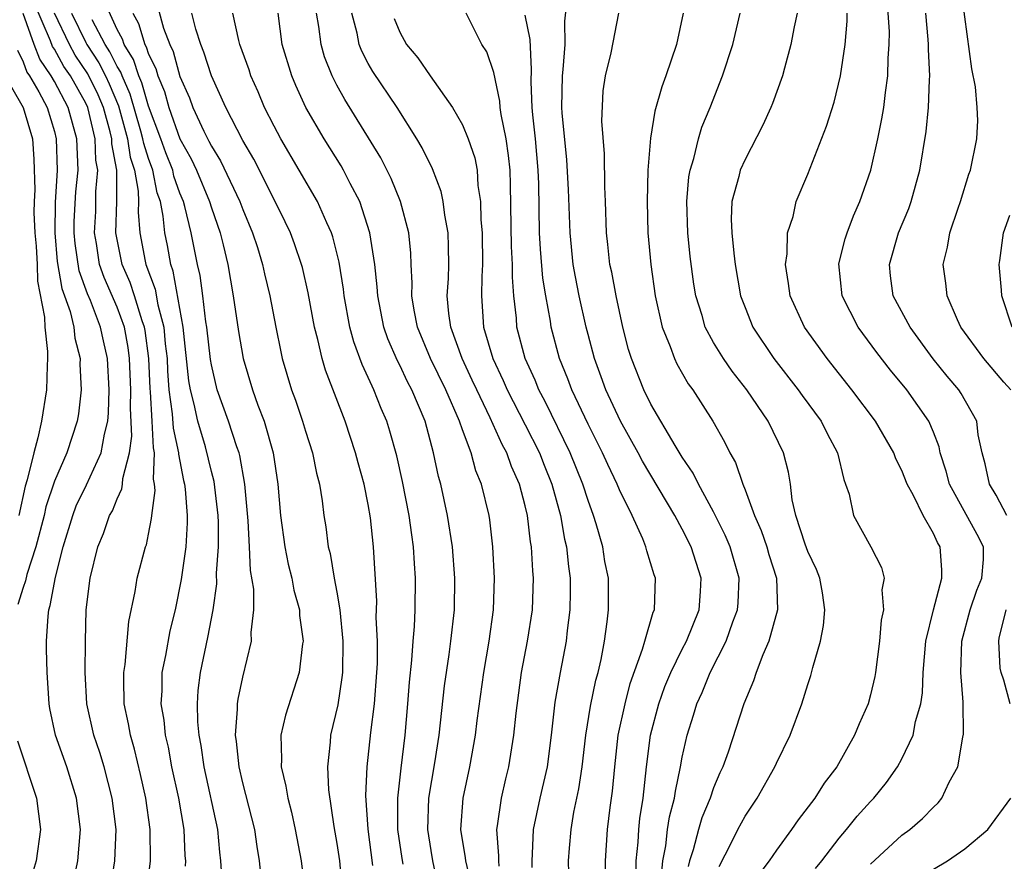
# Model space of a CAD drawing. Units: inches. Extents: x 2509778 to 2511000, y 1536000 to 1539000.
# Drawn here: x 2510721 to 2510784, y 1537071 to 1537125 of the extents above; entities that cross this region are included whole.
import ezdxf

# ---------------------------------------------------------------- set-up
doc = ezdxf.new("R2010")
doc.units = ezdxf.units.IN
doc.header["$MEASUREMENT"] = 0
doc.layers.add('LD25081536_2ft', color=253, linetype='Continuous')

msp = doc.modelspace()

# ---------------------------------------------------------------- linework, layer by layer
at = {"layer": 'LD25081536_2ft'}
for points, elevation in [([(2510729.198, 1537126.802), (2510729.953, 1537124.047), (2510730.347, 1537123), (2510730.567, 1537122.567), (2510731, 1537120.973), (2510731.6, 1537119.6), (2510731.819, 1537119), (2510732.521, 1537117.479), (2510732.848, 1537116.848), (2510733, 1537116.521), (2510733.589, 1537115.589), (2510734.822, 1537113), (2510735, 1537112.501), (2510735.626, 1537111), (2510735.935, 1537110.065), (2510736.262, 1537109), (2510736.389, 1537108.389), (2510736.733, 1537107), (2510737.106, 1537105), (2510737.42, 1537103.42), (2510737.516, 1537103), (2510738.109, 1537101), (2510738.354, 1537100.354), (2510738.815, 1537099), (2510739, 1537098.376), (2510739.452, 1537097), (2510739.699, 1537095.699), (2510739.889, 1537095), (2510740.056, 1537093.944), (2510740.165, 1537093), (2510740.288, 1537092.288), (2510740.452, 1537091), (2510740.573, 1537090.574), (2510740.831, 1537089), (2510741, 1537088.12), (2510741.184, 1537087), (2510741.377, 1537085), (2510741.348, 1537083), (2510741.322, 1537082.678), (2510741.056, 1537080.944), (2510740.593, 1537079), (2510740.566, 1537078.566), (2510740.389, 1537077), (2510740.467, 1537075.533), (2510740.805, 1537073.195), (2510741, 1537072.096), (2510741.163, 1537071), (2510741.338, 1537069)], 7596), ([(2510783.945, 1537101), (2510783.497, 1537101.497), (2510782.205, 1537103), (2510780.756, 1537105), (2510780.535, 1537105.465), (2510779.888, 1537107), (2510779.797, 1537107.797), (2510779.625, 1537109), (2510779.907, 1537110.093), (2510780.047, 1537111), (2510780.579, 1537112.579), (2510780.736, 1537113), (2510781.262, 1537114.738), (2510781.366, 1537115), (2510781.759, 1537117), (2510781.83, 1537118.17), (2510781.789, 1537119), (2510781.682, 1537120.318), (2510781.46, 1537121.46), (2510780.702, 1537127)], 7562), ([(2510726.605, 1537069.395), (2510726.856, 1537071), (2510726.933, 1537073), (2510726.686, 1537075), (2510726.166, 1537077), (2510725.897, 1537077.897), (2510725.512, 1537079), (2510725.065, 1537081), (2510724.962, 1537083), (2510724.974, 1537085), (2510725.032, 1537087), (2510725.281, 1537089), (2510725.767, 1537091), (2510726.136, 1537091.864), (2510726.516, 1537093), (2510726.695, 1537093.306), (2510727, 1537094.059), (2510727.306, 1537094.694), (2510727.341, 1537095), (2510727.357, 1537095.357), (2510727.795, 1537097), (2510727.939, 1537098.061), (2510727.846, 1537099.846), (2510727.866, 1537101), (2510727.786, 1537103), (2510727.694, 1537103.693), (2510727.456, 1537105), (2510727, 1537106.271), (2510726.172, 1537108.172), (2510725.882, 1537109), (2510725.673, 1537110.327), (2510725.547, 1537111), (2510725.63, 1537112.37), (2510725.649, 1537113), (2510725.645, 1537113.645), (2510725.762, 1537115), (2510725.644, 1537115.644), (2510725.601, 1537117), (2510725.126, 1537119), (2510725, 1537119.272), (2510724.026, 1537121), (2510723.608, 1537121.608), (2510723, 1537122.716), (2510722.886, 1537122.886), (2510722.756, 1537123.244), (2510721.698, 1537125.698)], 7608), ([(2510736.199, 1537069.8), (2510736.077, 1537071), (2510735.911, 1537071.911), (2510735.76, 1537073), (2510735, 1537075.978), (2510734.765, 1537077), (2510734.61, 1537078.61), (2510734.545, 1537079), (2510734.671, 1537080.671), (2510734.661, 1537081), (2510734.701, 1537081.299), (2510735, 1537082.706), (2510735.558, 1537085), (2510735.539, 1537085.539), (2510735.7, 1537087), (2510735.701, 1537088.299), (2510735.497, 1537089.497), (2510735.438, 1537091), (2510735.343, 1537092.658), (2510735.133, 1537095), (2510734.815, 1537096.815), (2510734.765, 1537097), (2510734.63, 1537097.37), (2510734.093, 1537099), (2510733.377, 1537101), (2510733, 1537102.595), (2510732.94, 1537102.94), (2510732.718, 1537105), (2510732.655, 1537105.346), (2510732.466, 1537107), (2510732.29, 1537108.29), (2510732.119, 1537109), (2510731.717, 1537111), (2510731.307, 1537112.693), (2510731.217, 1537113), (2510731, 1537113.531), (2510730.617, 1537114.617), (2510730.543, 1537115), (2510730.093, 1537116.093), (2510729.771, 1537117), (2510729, 1537119.074), (2510728.573, 1537120.573), (2510728.382, 1537121), (2510728.041, 1537122.041), (2510727.439, 1537123), (2510727.338, 1537123.338), (2510727, 1537123.953), (2510726.155, 1537125.845)], 7600), ([(2510760.046, 1537069.954), (2510760.057, 1537071), (2510760.185, 1537072.185), (2510760.227, 1537073), (2510760.302, 1537073.698), (2510760.512, 1537075), (2510760.718, 1537077), (2510760.97, 1537079), (2510761.502, 1537081), (2510761.898, 1537082.102), (2510762.27, 1537083), (2510763, 1537084.481), (2510763.271, 1537085), (2510764.085, 1537087), (2510764.17, 1537088.169), (2510764.211, 1537089), (2510763.578, 1537091), (2510763, 1537092.131), (2510762.53, 1537093), (2510760.468, 1537096.469), (2510760.19, 1537097), (2510759.06, 1537099), (2510758.125, 1537101), (2510757.841, 1537101.841), (2510757.401, 1537103), (2510757, 1537104.533), (2510756.88, 1537105), (2510756.44, 1537107), (2510756.198, 1537108.198), (2510756.058, 1537109), (2510755.852, 1537111), (2510755.758, 1537113.758), (2510755.655, 1537115.656), (2510755.35, 1537118.65), (2510755.33, 1537119), (2510755.367, 1537121), (2510755.421, 1537121.421), (2510755.548, 1537123), (2510755.518, 1537124.482), (2510755.638, 1537125.638)], 7578), ([(2510775, 1537070.789), (2510777, 1537072.636), (2510777.496, 1537073), (2510778.31, 1537073.69), (2510779, 1537074.428), (2510779.296, 1537074.704), (2510779.53, 1537075), (2510780.004, 1537076.004), (2510780.555, 1537077), (2510780.874, 1537078.874), (2510780.926, 1537079.074), (2510780.894, 1537081.106), (2510780.747, 1537083), (2510780.809, 1537085), (2510781.341, 1537087), (2510781.765, 1537088.235), (2510782.088, 1537089), (2510782.198, 1537090.198), (2510782.197, 1537091), (2510781.784, 1537091.785), (2510780.027, 1537095), (2510779.823, 1537095.823), (2510779.441, 1537097), (2510779.366, 1537097.366), (2510779, 1537098.308), (2510778.708, 1537099), (2510777.307, 1537101), (2510776.261, 1537102.261), (2510775.393, 1537103.392), (2510774.209, 1537105), (2510773.18, 1537107), (2510772.977, 1537109.023), (2510773.377, 1537110.623), (2510773.499, 1537111), (2510773.903, 1537112.097), (2510774.321, 1537113), (2510775.013, 1537115), (2510775.461, 1537117), (2510775.726, 1537118.274), (2510775.837, 1537119), (2510775.942, 1537119.942), (2510776.108, 1537121), (2510776.128, 1537122.128), (2510776.193, 1537123), (2510776.195, 1537123.805), (2510776.057, 1537125.943)], 7566), ([(2510724.231, 1537069.769), (2510724.489, 1537071), (2510724.66, 1537073), (2510724.415, 1537075), (2510723.786, 1537077), (2510723.073, 1537079), (2510722.712, 1537080.712), (2510722.666, 1537081), (2510722.534, 1537083), (2510722.494, 1537084.494), (2510722.491, 1537085), (2510722.596, 1537086.596), (2510722.651, 1537087), (2510722.741, 1537087.258), (2510723.075, 1537089.075), (2510723.566, 1537091), (2510724.167, 1537093), (2510724.393, 1537093.607), (2510725.046, 1537094.954), (2510725.981, 1537097), (2510726.188, 1537098.188), (2510726.4, 1537099), (2510726.451, 1537099.549), (2510726.486, 1537101), (2510726.39, 1537103), (2510726.124, 1537104.123), (2510725.948, 1537105), (2510725.293, 1537106.707), (2510725.117, 1537107.117), (2510724.578, 1537108.578), (2510724.317, 1537110.317), (2510724.26, 1537111), (2510724.268, 1537111.732), (2510724.373, 1537113.627), (2510724.504, 1537115), (2510724.433, 1537117), (2510723.887, 1537119), (2510723, 1537120.639), (2510722.79, 1537121), (2510722.069, 1537122.069), (2510721.71, 1537123), (2510721.013, 1537124.987)], 7610), ([(2510728.881, 1537069.119), (2510729.115, 1537071), (2510729.106, 1537073), (2510728.82, 1537075), (2510728.494, 1537076.494), (2510728.112, 1537078.111), (2510727.847, 1537079), (2510727.726, 1537079.726), (2510727.453, 1537081), (2510727.414, 1537082.586), (2510727.419, 1537083), (2510727.501, 1537083.501), (2510727.746, 1537086.254), (2510728.15, 1537088.15), (2510728.273, 1537089), (2510728.802, 1537091), (2510728.86, 1537091.14), (2510729, 1537091.817), (2510729.196, 1537092.805), (2510729.208, 1537093), (2510729.413, 1537094.587), (2510729.38, 1537095), (2510729.316, 1537095.316), (2510729.371, 1537097), (2510729.304, 1537097.304), (2510729.228, 1537099), (2510729.117, 1537100.882), (2510729.094, 1537101.094), (2510729.019, 1537103), (2510728.782, 1537104.783), (2510728.743, 1537105), (2510728.599, 1537105.401), (2510728.109, 1537107), (2510727.836, 1537107.836), (2510727.324, 1537109), (2510727, 1537110.585), (2510726.923, 1537111), (2510726.986, 1537113), (2510726.975, 1537115), (2510726.668, 1537116.668), (2510726.658, 1537117), (2510726.553, 1537117.447), (2510726.124, 1537119), (2510725.795, 1537119.795), (2510725.137, 1537121.137), (2510724.326, 1537122.326), (2510723.957, 1537123), (2510723, 1537125.003)], 7606), ([(2510724.096, 1537125), (2510725, 1537123.14), (2510725.072, 1537123), (2510725.836, 1537121.836), (2510726.255, 1537121), (2510726.5, 1537120.5), (2510727.091, 1537119.091), (2510727.662, 1537117), (2510727.835, 1537115.835), (2510728.112, 1537115), (2510728.344, 1537113.656), (2510728.349, 1537113), (2510728.328, 1537112.328), (2510728.44, 1537111), (2510728.792, 1537109.208), (2510728.834, 1537109), (2510729.416, 1537107.416), (2510729.591, 1537106.41), (2510729.965, 1537105), (2510730.058, 1537103.942), (2510730.176, 1537103), (2510730.207, 1537102.207), (2510730.301, 1537101), (2510730.513, 1537099.487), (2510730.561, 1537098.561), (2510730.907, 1537097), (2510730.904, 1537096.904), (2510731.232, 1537095.232), (2510731.289, 1537095), (2510731.329, 1537094.671), (2510731.468, 1537093), (2510731.469, 1537092.531), (2510731.382, 1537091), (2510731.084, 1537088.916), (2510730.688, 1537087), (2510730.352, 1537085.648), (2510730.076, 1537084.076), (2510729.851, 1537083), (2510729.839, 1537081.839), (2510729.79, 1537081), (2510729.965, 1537079.965), (2510730.063, 1537079), (2510730.241, 1537078.242), (2510730.47, 1537077), (2510730.902, 1537075), (2510731.251, 1537073), (2510731.318, 1537071.318), (2510731.344, 1537071), (2510731.336, 1537070.664)], 7604), ([(2510727.993, 1537125), (2510728.35, 1537124.35), (2510728.752, 1537123), (2510728.847, 1537122.847), (2510729, 1537122.382), (2510729.466, 1537121.466), (2510729.592, 1537121), (2510730.008, 1537120.008), (2510730.282, 1537119), (2510730.99, 1537116.99), (2510731.721, 1537115.721), (2510732.055, 1537115), (2510732.885, 1537113), (2510733, 1537112.604), (2510733.558, 1537111), (2510733.753, 1537110.247), (2510734.041, 1537109), (2510734.399, 1537107), (2510734.732, 1537104.731), (2510735.031, 1537103), (2510735.623, 1537101), (2510735.965, 1537100.035), (2510736.36, 1537099), (2510736.935, 1537097), (2510737.235, 1537095), (2510737.403, 1537093), (2510737.672, 1537091), (2510737.892, 1537089.892), (2510738.121, 1537089), (2510738.254, 1537088.254), (2510738.61, 1537087), (2510738.621, 1537086.621), (2510738.851, 1537085), (2510738.817, 1537084.817), (2510738.597, 1537083), (2510737.723, 1537080.277), (2510737.425, 1537079), (2510737.468, 1537077.469), (2510737.44, 1537077), (2510737.752, 1537075.752), (2510737.863, 1537075), (2510738.106, 1537074.106), (2510738.342, 1537073), (2510738.732, 1537071), (2510739, 1537068.732)], 7598), ([(2510743.286, 1537070.714), (2510742.981, 1537073.019), (2510742.843, 1537075.156), (2510742.927, 1537077), (2510743.169, 1537079.169), (2510743.398, 1537081), (2510743.545, 1537083), (2510743.575, 1537083.575), (2510743.576, 1537085), (2510743.508, 1537086.492), (2510743.535, 1537087.536), (2510743.335, 1537091), (2510743.149, 1537092.851), (2510743, 1537093.707), (2510742.739, 1537095), (2510742.354, 1537096.354), (2510742.194, 1537097), (2510741.521, 1537099), (2510740.269, 1537102.269), (2510740.055, 1537103), (2510739.781, 1537104.219), (2510739.562, 1537105), (2510739.176, 1537107.176), (2510738.803, 1537108.803), (2510738.752, 1537109), (2510738.304, 1537110.304), (2510738.039, 1537111), (2510737.708, 1537111.708), (2510737.069, 1537113), (2510735.702, 1537115.702), (2510735, 1537116.896), (2510733.917, 1537119), (2510733.008, 1537121), (2510732.526, 1537122.526), (2510732.325, 1537123), (2510732.015, 1537123.985), (2510731.76, 1537125)], 7594), ([(2510745.211, 1537070.789), (2510745.148, 1537071.148), (2510744.886, 1537073), (2510744.871, 1537075), (2510745.085, 1537076.915), (2510745.342, 1537079), (2510745.522, 1537081), (2510745.617, 1537082.383), (2510745.776, 1537083.776), (2510745.848, 1537085), (2510745.938, 1537085.938), (2510745.984, 1537087), (2510746.016, 1537089), (2510745.939, 1537089.939), (2510745.889, 1537091), (2510745.763, 1537091.763), (2510745.605, 1537093), (2510745.174, 1537095.174), (2510744.808, 1537096.808), (2510744.374, 1537098.374), (2510744.175, 1537099), (2510743.819, 1537099.818), (2510743.362, 1537101), (2510743.235, 1537101.235), (2510743, 1537101.794), (2510742.609, 1537102.609), (2510742.073, 1537104.073), (2510741.829, 1537105), (2510741.464, 1537107), (2510741.419, 1537107.419), (2510741.145, 1537109.145), (2510740.748, 1537110.748), (2510740.659, 1537111), (2510740.358, 1537111.642), (2510739.77, 1537113), (2510737.434, 1537117), (2510737, 1537117.809), (2510736.394, 1537119), (2510735.985, 1537119.985), (2510735.521, 1537121), (2510735.399, 1537121.399), (2510734.819, 1537123), (2510734.749, 1537123.251), (2510734.375, 1537125)], 7592), ([(2510747.685, 1537068.315), (2510747.112, 1537071), (2510747, 1537071.665), (2510746.796, 1537073), (2510746.857, 1537075), (2510747.238, 1537077.239), (2510747.504, 1537079), (2510747.849, 1537082.151), (2510748.151, 1537084.151), (2510748.263, 1537085), (2510748.484, 1537087), (2510748.52, 1537089), (2510748.364, 1537091), (2510748.05, 1537093), (2510747.616, 1537095), (2510747.479, 1537095.479), (2510747.159, 1537097), (2510746.613, 1537099), (2510745.779, 1537101), (2510745.505, 1537101.505), (2510745, 1537102.572), (2510744.849, 1537102.849), (2510744.247, 1537104.247), (2510743.991, 1537105), (2510743.601, 1537107), (2510743.572, 1537107.572), (2510743.408, 1537109), (2510743.103, 1537111), (2510742.459, 1537113), (2510741.849, 1537114.151), (2510741.423, 1537115), (2510741.27, 1537115.27), (2510740.178, 1537117), (2510739.018, 1537119), (2510738.384, 1537120.384), (2510738.125, 1537121), (2510737.516, 1537123), (2510737.256, 1537125)], 7590), ([(2510749.886, 1537068.114), (2510749.208, 1537071), (2510749.194, 1537071.194), (2510748.899, 1537073), (2510749.033, 1537075), (2510749.466, 1537077), (2510749.823, 1537079), (2510749.936, 1537079.936), (2510750.355, 1537083), (2510750.691, 1537085), (2510750.968, 1537087), (2510751.037, 1537089), (2510750.931, 1537091), (2510750.732, 1537092.732), (2510750.689, 1537093), (2510750.209, 1537095), (2510749.849, 1537095.849), (2510749.542, 1537097), (2510749, 1537098.449), (2510748.811, 1537099), (2510747.935, 1537101), (2510746.97, 1537103), (2510746.137, 1537105), (2510745.926, 1537106.074), (2510745.778, 1537107), (2510745.798, 1537107.798), (2510745.729, 1537109), (2510745.707, 1537109.707), (2510745.579, 1537111), (2510745.06, 1537113), (2510744.462, 1537114.462), (2510743.789, 1537115.789), (2510741.495, 1537119.495), (2510741, 1537120.404), (2510740.696, 1537121), (2510740.215, 1537122.214), (2510739.987, 1537123), (2510739.848, 1537124.152), (2510739.704, 1537125)], 7588), ([(2510751.347, 1537070.653), (2510751.306, 1537071), (2510751.317, 1537071.317), (2510751.182, 1537073), (2510751.229, 1537073.229), (2510751.484, 1537075), (2510751.767, 1537076.233), (2510751.96, 1537077), (2510752.281, 1537079), (2510752.411, 1537080.411), (2510752.749, 1537083), (2510753.137, 1537085), (2510753.459, 1537087), (2510753.526, 1537089), (2510753.477, 1537089.477), (2510753.389, 1537091), (2510753.328, 1537091.328), (2510753.143, 1537093), (2510753, 1537093.612), (2510752.641, 1537095), (2510752.127, 1537096.127), (2510751.827, 1537097), (2510751.532, 1537097.532), (2510750.769, 1537099.231), (2510749.903, 1537101), (2510749.626, 1537101.625), (2510748.976, 1537103), (2510748.258, 1537105), (2510748.127, 1537105.873), (2510748.03, 1537107), (2510748.101, 1537108.101), (2510748.125, 1537109), (2510748.117, 1537110.117), (2510748.09, 1537111), (2510747.878, 1537112.122), (2510747.776, 1537113), (2510747.646, 1537113.646), (2510747.087, 1537115.087), (2510746.432, 1537116.432), (2510746.098, 1537117), (2510744.845, 1537119), (2510743.293, 1537121.293), (2510743, 1537121.789), (2510742.578, 1537122.578), (2510742.416, 1537123), (2510742.281, 1537123.719), (2510741.956, 1537125)], 7586), ([(2510755.766, 1537070.234), (2510755.756, 1537071), (2510755.811, 1537071.811), (2510755.919, 1537073), (2510756.101, 1537074.101), (2510756.412, 1537075.588), (2510756.617, 1537077), (2510756.856, 1537079), (2510757.154, 1537080.846), (2510757.498, 1537082.502), (2510757.639, 1537083), (2510757.831, 1537083.831), (2510758.047, 1537085), (2510758.226, 1537086.226), (2510758.307, 1537087), (2510758.293, 1537089), (2510758.078, 1537090.079), (2510757.938, 1537091), (2510757.52, 1537092.48), (2510757.352, 1537093), (2510757, 1537093.955), (2510756.675, 1537095), (2510755.869, 1537097), (2510754.265, 1537100.265), (2510753.861, 1537101), (2510753.621, 1537101.621), (2510752.985, 1537103), (2510752.469, 1537105), (2510752.436, 1537105.564), (2510752.28, 1537107), (2510752.183, 1537108.183), (2510752.194, 1537109), (2510752.128, 1537110.128), (2510752.068, 1537114.067), (2510752.03, 1537115), (2510751.936, 1537115.936), (2510751.777, 1537117), (2510751.465, 1537118.535), (2510751.404, 1537119), (2510751.386, 1537119.387), (2510751, 1537121.212), (2510750.541, 1537122.541), (2510750.236, 1537123), (2510749.226, 1537125)], 7582), ([(2510758.142, 1537069), (2510758.107, 1537071), (2510758.229, 1537073), (2510758.404, 1537074.404), (2510758.555, 1537075.445), (2510758.698, 1537077), (2510758.926, 1537079), (2510759.358, 1537081), (2510759.693, 1537082.307), (2510760.478, 1537084.477), (2510760.614, 1537085), (2510761.155, 1537086.845), (2510761.231, 1537087), (2510761.289, 1537089), (2510761.21, 1537089.21), (2510760.748, 1537090.748), (2510760.691, 1537091), (2510760.479, 1537091.52), (2510759.805, 1537093), (2510759, 1537094.641), (2510758.855, 1537095), (2510758.249, 1537096.249), (2510757.922, 1537097), (2510757, 1537098.811), (2510755.96, 1537101), (2510755.71, 1537101.71), (2510755.183, 1537103), (2510754.658, 1537105), (2510754.612, 1537105.388), (2510754.315, 1537107), (2510754.127, 1537108.126), (2510753.972, 1537109.972), (2510753.912, 1537111), (2510753.861, 1537114.138), (2510753.828, 1537115), (2510753.645, 1537117), (2510753.476, 1537118.524), (2510753.438, 1537119), (2510753.374, 1537120.626), (2510753.404, 1537121.404), (2510753.32, 1537123.319), (2510753, 1537124.873)], 7580), ([(2510761.693, 1537070.307), (2510761.764, 1537071), (2510761.951, 1537071.951), (2510762.067, 1537073), (2510762.187, 1537073.813), (2510762.514, 1537075), (2510762.561, 1537075.439), (2510762.895, 1537077), (2510763, 1537077.599), (2510763.311, 1537079), (2510763.725, 1537080.275), (2510763.934, 1537081), (2510764.275, 1537081.725), (2510764.783, 1537083), (2510765.796, 1537085), (2510766.219, 1537086.219), (2510766.524, 1537087), (2510766.554, 1537087.446), (2510766.633, 1537089), (2510766.057, 1537091), (2510765.745, 1537091.745), (2510765, 1537093.242), (2510764.029, 1537095), (2510763.7, 1537095.7), (2510763, 1537096.718), (2510762.546, 1537097.454), (2510761, 1537100.088), (2510760.548, 1537101), (2510759.759, 1537103), (2510759.583, 1537103.583), (2510759.213, 1537105), (2510758.781, 1537107), (2510758.506, 1537108.506), (2510758.391, 1537109), (2510758.262, 1537110.262), (2510758.168, 1537111), (2510758.105, 1537113), (2510758.06, 1537113.94), (2510758.042, 1537116.041), (2510757.869, 1537118.131), (2510757.956, 1537120.044), (2510758.115, 1537121), (2510758.472, 1537122.472), (2510758.954, 1537125)], 7576), ([(2510763.062, 1537125), (2510762.639, 1537123), (2510761.955, 1537121), (2510761.693, 1537120.307), (2510761.245, 1537118.755), (2510760.968, 1537117.032), (2510760.808, 1537115), (2510760.756, 1537113), (2510760.814, 1537111), (2510760.994, 1537109), (2510761.276, 1537107), (2510761.727, 1537105), (2510762.239, 1537103.761), (2510762.503, 1537103), (2510762.658, 1537102.658), (2510763.385, 1537101.385), (2510763.671, 1537101), (2510764.946, 1537099), (2510765.69, 1537097.69), (2510766.025, 1537097), (2510766.383, 1537096.383), (2510766.85, 1537095), (2510767, 1537094.641), (2510767.6, 1537093), (2510768.035, 1537092.035), (2510768.388, 1537091), (2510768.524, 1537090.524), (2510769.014, 1537089), (2510769.066, 1537087), (2510768.514, 1537085), (2510768.127, 1537084.127), (2510767.711, 1537083), (2510767.54, 1537082.46), (2510766.92, 1537081), (2510765.92, 1537077.92), (2510765.591, 1537077), (2510765.396, 1537076.604), (2510765, 1537075.646), (2510764.784, 1537075), (2510764.251, 1537073.749), (2510764.031, 1537073), (2510763.697, 1537071.697), (2510763.468, 1537071), (2510763.369, 1537070.631)], 7574), ([(2510765.359, 1537070.641), (2510766.12, 1537072.12), (2510766.545, 1537073), (2510767, 1537073.842), (2510767.77, 1537075), (2510768.908, 1537077), (2510769, 1537077.215), (2510769.869, 1537079), (2510770.618, 1537081), (2510771, 1537082.224), (2510771.197, 1537082.803), (2510771.316, 1537083.316), (2510771.8, 1537085), (2510772.002, 1537085.998), (2510772.084, 1537087), (2510771.93, 1537088.07), (2510771.776, 1537089), (2510771.555, 1537089.555), (2510771, 1537090.701), (2510770.824, 1537091.176), (2510770.232, 1537093), (2510770.01, 1537093.99), (2510769.897, 1537095), (2510769.768, 1537095.768), (2510769.451, 1537097), (2510768.464, 1537099), (2510767.112, 1537101), (2510766.186, 1537102.186), (2510765.636, 1537103), (2510765, 1537104.031), (2510764.468, 1537105), (2510764.259, 1537105.741), (2510763.862, 1537107), (2510763.746, 1537107.746), (2510763.51, 1537109.51), (2510763.361, 1537111), (2510763.284, 1537113), (2510763.424, 1537114.576), (2510763.5, 1537115), (2510763.738, 1537115.739), (2510764.034, 1537117), (2510764.255, 1537117.745), (2510764.783, 1537119), (2510765.572, 1537121), (2510766.215, 1537123), (2510766.698, 1537125)], 7572), ([(2510770.324, 1537125), (2510770.129, 1537124.129), (2510769.915, 1537123), (2510769.505, 1537121.505), (2510769.382, 1537121), (2510768.753, 1537119.247), (2510768.651, 1537119), (2510768.14, 1537117.86), (2510767, 1537115.682), (2510766.693, 1537115), (2510766.605, 1537114.605), (2510766.163, 1537113), (2510766.12, 1537111.88), (2510766.154, 1537111), (2510766.28, 1537109.72), (2510766.38, 1537109), (2510766.721, 1537107), (2510767, 1537106.253), (2510767.505, 1537105), (2510768.846, 1537103), (2510770.396, 1537101), (2510770.643, 1537100.642), (2510771.849, 1537099), (2510772.234, 1537098.234), (2510772.899, 1537097), (2510773.286, 1537095.286), (2510773.409, 1537095), (2510773.638, 1537094.362), (2510773.901, 1537093), (2510775.014, 1537091), (2510775.692, 1537089.692), (2510775.861, 1537089), (2510775.726, 1537088.274), (2510775.825, 1537087), (2510775.677, 1537086.323), (2510775.567, 1537085), (2510775.311, 1537083), (2510775.265, 1537082.735), (2510775, 1537081.576), (2510774.846, 1537081), (2510774.263, 1537079.737), (2510773.972, 1537079), (2510772.846, 1537077), (2510772.052, 1537075.948), (2510771.438, 1537075), (2510770.381, 1537073.619), (2510769.956, 1537073), (2510769, 1537071.68), (2510768.541, 1537071), (2510767.871, 1537070.128)], 7570), ([(2510771.482, 1537070.518), (2510771.886, 1537071), (2510773, 1537072.449), (2510773.47, 1537073), (2510774.152, 1537073.848), (2510775, 1537074.79), (2510775.207, 1537075), (2510776.01, 1537075.99), (2510776.724, 1537077), (2510777, 1537077.505), (2510777.708, 1537079), (2510777.87, 1537079.87), (2510778.201, 1537081), (2510778.304, 1537081.696), (2510778.352, 1537083), (2510778.522, 1537085), (2510779.016, 1537086.984), (2510779.546, 1537089), (2510779.545, 1537089.545), (2510779.432, 1537091), (2510779.273, 1537091.273), (2510779, 1537091.86), (2510778.343, 1537093), (2510777.733, 1537094.266), (2510777.331, 1537095), (2510777, 1537095.87), (2510776.612, 1537096.612), (2510776.474, 1537097), (2510775.311, 1537099), (2510773.801, 1537101), (2510772.223, 1537103), (2510770.783, 1537105), (2510769.867, 1537107), (2510769.772, 1537107.771), (2510769.569, 1537109), (2510769.676, 1537109.676), (2510769.714, 1537111), (2510770.057, 1537112.056), (2510770.267, 1537113), (2510771, 1537114.745), (2510772.199, 1537117.801), (2510772.676, 1537119.324), (2510773.09, 1537121), (2510773.374, 1537123), (2510773.505, 1537124.495), (2510773.506, 1537125)], 7568), ([(2510783.679, 1537093), (2510783, 1537094.297), (2510782.577, 1537095), (2510782.3, 1537096.3), (2510782.107, 1537097), (2510781.86, 1537098.14), (2510781.762, 1537099), (2510780.769, 1537100.769), (2510780.614, 1537101), (2510779.876, 1537101.876), (2510778.979, 1537102.979), (2510777.514, 1537105), (2510776.442, 1537107), (2510776.276, 1537108.276), (2510776.199, 1537109), (2510776.779, 1537111), (2510777.433, 1537112.567), (2510777.589, 1537113), (2510778.143, 1537115), (2510778.543, 1537117.457), (2510778.699, 1537119), (2510778.757, 1537120.757), (2510778.781, 1537121), (2510778.692, 1537122.691), (2510778.696, 1537123), (2510778.678, 1537123.322), (2510778.529, 1537125)], 7564), ([(2510733.643, 1537070.357), (2510733.614, 1537071), (2510733.543, 1537071.543), (2510733.423, 1537073), (2510732.547, 1537077), (2510732.35, 1537078.35), (2510732.225, 1537079), (2510732.138, 1537079.862), (2510732.107, 1537081), (2510732.157, 1537081.843), (2510732.3, 1537083), (2510732.781, 1537085.219), (2510733.121, 1537087), (2510733.349, 1537088.651), (2510733.335, 1537089.335), (2510733.456, 1537091), (2510733.452, 1537092.548), (2510733.429, 1537093), (2510733.172, 1537095.172), (2510733, 1537095.809), (2510732.617, 1537097.383), (2510732.128, 1537099), (2510731.906, 1537100.094), (2510731.67, 1537101), (2510731.571, 1537101.571), (2510731.213, 1537105), (2510730.571, 1537108.571), (2510730.411, 1537109), (2510730.197, 1537110.197), (2510730.029, 1537111), (2510729.932, 1537112.067), (2510729.75, 1537113), (2510729.555, 1537113.555), (2510729.277, 1537115), (2510729, 1537115.748), (2510728.688, 1537116.688), (2510728.642, 1537117), (2510728.509, 1537117.491), (2510727.832, 1537119.832), (2510727.311, 1537121), (2510727.235, 1537121.235), (2510727, 1537121.608), (2510726.535, 1537122.535), (2510726.229, 1537123), (2510725.414, 1537124.586)], 7602), ([(2510744.657, 1537124.657), (2510745, 1537123.789), (2510745.427, 1537123), (2510746.155, 1537122.156), (2510746.936, 1537121), (2510748.369, 1537119), (2510749, 1537117.891), (2510749.368, 1537117), (2510749.779, 1537115.779), (2510749.926, 1537115), (2510749.978, 1537114.022), (2510750.145, 1537113), (2510750.169, 1537111.831), (2510750.243, 1537111), (2510750.278, 1537109), (2510750.233, 1537108.233), (2510750.213, 1537107), (2510750.345, 1537105), (2510750.923, 1537103), (2510751.594, 1537101.594), (2510751.841, 1537101), (2510753, 1537098.772), (2510753.896, 1537097), (2510754.202, 1537096.202), (2510754.691, 1537095), (2510755.244, 1537093), (2510755.503, 1537091.503), (2510755.628, 1537091), (2510755.749, 1537089.749), (2510755.854, 1537089), (2510755.861, 1537088.139), (2510755.844, 1537087), (2510755.67, 1537085.669), (2510755.604, 1537085), (2510755.22, 1537083), (2510754.888, 1537081.112), (2510754.652, 1537079), (2510754.388, 1537077), (2510753.936, 1537075), (2510753.51, 1537073), (2510753.448, 1537071.448), (2510753.41, 1537071), (2510753.426, 1537070.574)], 7584), ([(2510720.639, 1537122.639), (2510721, 1537121.907), (2510721.252, 1537121.252), (2510721.422, 1537121), (2510722.008, 1537119.992), (2510722.538, 1537119), (2510723, 1537117.467), (2510723.121, 1537117), (2510723.169, 1537115), (2510723.054, 1537112.946), (2510723.03, 1537111), (2510723.184, 1537109.184), (2510723.469, 1537107.469), (2510724.005, 1537105.995), (2510724.23, 1537105), (2510724.306, 1537104.306), (2510724.64, 1537103), (2510724.631, 1537102.631), (2510724.706, 1537101), (2510724.532, 1537099.468), (2510724.451, 1537099), (2510723.794, 1537097), (2510723, 1537095.19), (2510722.457, 1537093.543), (2510722.338, 1537093), (2510721.821, 1537091), (2510721.24, 1537089.24), (2510721.154, 1537088.846), (2510721, 1537088.406), (2510720.67, 1537087.329)], 7612), ([(2510720.277, 1537120.277), (2510721.015, 1537119), (2510721.611, 1537117), (2510721.699, 1537115.699), (2510721.747, 1537113.747), (2510721.706, 1537113), (2510721.696, 1537112.304), (2510721.763, 1537111), (2510721.836, 1537110.164), (2510721.895, 1537109), (2510721.925, 1537107.925), (2510722.368, 1537105.632), (2510722.389, 1537105), (2510722.56, 1537103.44), (2510722.565, 1537103), (2510722.532, 1537102.533), (2510722.495, 1537101), (2510722.179, 1537099), (2510721.948, 1537097.948), (2510721.688, 1537097), (2510721.27, 1537095.27), (2510721.136, 1537094.864), (2510720.728, 1537093)], 7614), ([(2510784.012, 1537105), (2510783.365, 1537107), (2510783.346, 1537107.346), (2510783.191, 1537109), (2510783.234, 1537109.234), (2510783.459, 1537111), (2510783.87, 1537112.13)], 7560), ([(2510783.889, 1537081), (2510783.498, 1537082.502), (2510783.325, 1537083), (2510783.265, 1537083.265), (2510783.177, 1537085), (2510783.195, 1537085.196), (2510783.628, 1537087)], 7564), ([(2510720.654, 1537078.654), (2510721.853, 1537075), (2510722.113, 1537073), (2510721.842, 1537071), (2510721.643, 1537070.356)], 7612), ([(2510779, 1537070.464), (2510779.904, 1537071), (2510781, 1537071.775), (2510782.466, 1537073), (2510783.944, 1537075)], 7564)]:
    msp.add_lwpolyline(points, dxfattribs=dict(at, elevation=elevation))

doc.saveas('drawing.dxf')
